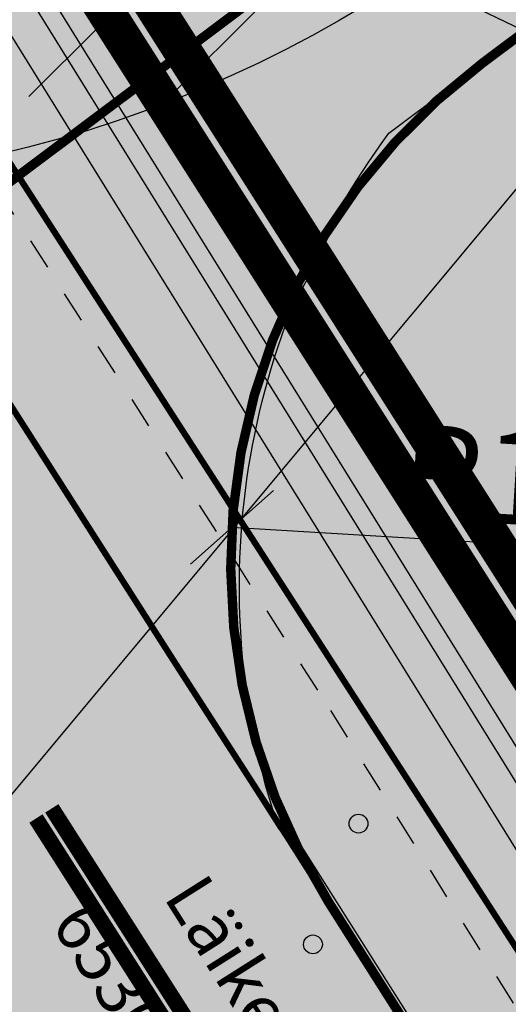
# Model space of a CAD drawing. Units: metres. Extents: x -3353224 to 1681961, y 0 to 8295391.
# Drawn here: x 546684 to 546691, y 6584852 to 6584868 of the extents above; entities that cross this region are included whole.
import ezdxf
from ezdxf.enums import TextEntityAlignment as Align

# ---------------------------------------------------------------- set-up
doc = ezdxf.new("R2010")
doc.units = ezdxf.units.M
doc.linetypes.add('6113-lõplik (must)$0$ASFBET', pattern=[2, 1, -1])
doc.linetypes.add('Liiklus_var.1$0$Punktiirt922', pattern=[4, 3, -1])
for name, color, linetype in [('-x-ref', 7, 'Continuous'), ('6113-lõplik (must)$0$AADRESS', 7, 'Continuous'), ('6113-lõplik (must)$0$DTRASS', 7, 'Continuous'), ('6113-lõplik (must)$0$Gtrass', 7, 'Continuous'), ('6113-lõplik (must)$0$KTRASS', 7, 'Continuous'), ('6113-lõplik (must)$0$PIIR', 7, 'Continuous'), ('6113-lõplik (must)$0$POLLU_DREEN', 7, 'Continuous'), ('6113-lõplik (must)$0$teed', 7, 'Continuous'), ('6113-lõplik (must)$0$VTRASS', 7, 'Continuous'), ('K- pumpla', 164, 'Continuous'), ('k-as-kr-mod-kr', 1, 'Continuous'), ('K-haljas', 71, 'Continuous'), ('K-kinnistu', 36, 'Continuous'), ('K-kinnistu-abi', 36, 'Continuous'), ('Liiklus_var.1$0$K-asf-SÕIDUTEE', 254, 'Continuous'), ('Liiklus_var.1$0$K-DIM', 7, 'Continuous'), ('Liiklus_var.1$0$K-muru', 71, 'Continuous'), ('Liiklus_var.1$0$K-ol-ol-asf', 254, 'Continuous'), ('Liiklus_var.1$0$K-P', 251, 'Continuous'), ('Liiklus_var.1$0$KM', 187, 'Continuous'), ('VK$0$k-vktekst', 164, 'Continuous')]:
    doc.layers.add(name, color=color, linetype=linetype)
doc.styles.add('6113-lõplik (must)$0$ROMANC', font='ROMANC.shx', dxfattribs={"height": 0.8})
doc.styles.add('6113-lõplik (must)$0$ROMANS', font='romans', dxfattribs={"height": 0.8})
doc.styles.add('Liiklus_var.1$0$SWISL', font='swissl.ttf')
doc.linetypes.add('6113-lõplik (must)$0$DRENAAZ', pattern='A,2.5,-1.5,["D",6113-lõplik (must)$0$ROMANC,S=1.6,R=0,X=-0.8,Y=-0.8],-1.5,7.5', length=13)
doc.linetypes.add('6113-lõplik (must)$0$GAASITRASSHORE', pattern='A,2.5,-1.5,["G",6113-lõplik (must)$0$ROMANC,S=1.6,R=0,X=-0.8,Y=-0.8],-1.5,10,-3,10,-3,7.5', length=39)
doc.linetypes.add('6113-lõplik (must)$0$KANALHORE', pattern='A,2.5,-1.5,["K",6113-lõplik (must)$0$ROMANC,S=1.6,R=0,X=-0.8,Y=-0.8],-1.5,10,-3,10,-3,7.5', length=39)
doc.linetypes.add('6113-lõplik (must)$0$VEETRASSHORE', pattern='A,2.5,-1.5,["V",6113-lõplik (must)$0$ROMANC,S=1.6,R=0,X=-0.8,Y=-0.8],-1.5,10,-3,10,-3,7.5', length=39)
doc.dimstyles.new('Liiklus_var.1$0$1-500', dxfattribs={"dimscale": 0, "dimtxt": 1.5, "dimasz": 1.25, "dimexe": 0.5, "dimexo": 0, "dimgap": 0.3, "dimtad": 1, "dimtoh": 1, "dimrnd": 0.05, "dimzin": 0, "dimdsep": 46, "dimtxsty": 'Liiklus_var.1$0$SWISL', "dimblk1": 'Liiklus_var.1$0$_OBLIQUE', "dimblk2": 'Liiklus_var.1$0$_OBLIQUE', "dimsah": 1, "dimcen": 0.09, "dimclrd": 256, "dimclre": 256, "dimclrt": 256, "dimadec": 0, "dimazin": 0, "dimtfac": 1, "dimtix": 1, "dimtmove": 0, "dimatfit": 3, "dimldrblk": 'Liiklus_var.1$0$_OBLIQUE', "dimfxl": 1, "dimtolj": 1, "dimtzin": 0, "dimarcsym": 0})

# ---------------------------------------------------------------- blocks, each defined once
blk = doc.blocks.new('KõrvalDP')
at = {"color": 7}
for centre in [(546689.0127705472, 6584854.942032), (546689.0127705472, 6584854.942032), (546688.2858138288, 6584853.017895848)]:
    blk.add_circle(centre, 0.15, dxfattribs=at)
blk = doc.blocks.new('6113-lõplik (must)')
at = {"layer": '6113-lõplik (must)$0$DTRASS', "linetype": '6113-lõplik (must)$0$DRENAAZ', "ltscale": 0.5, "flags": 128}
blk.add_lwpolyline([(546679.025, 6584874.672), (546700.29, 6584840.398)], dxfattribs=at)
at = {"layer": '6113-lõplik (must)$0$Gtrass', "linetype": '6113-lõplik (must)$0$GAASITRASSHORE', "ltscale": 0.5, "const_width": 0.1, "flags": 128}
blk.add_lwpolyline([(546679.2305751769, 6584872.022862461), (546692.5131376126, 6584851.431179202), (546703.261, 6584834.428), (546717.4924375428, 6584810.955952713), (546732.3462301777, 6584786.457449166)], dxfattribs=at)
at = {"layer": '6113-lõplik (must)$0$KTRASS', "linetype": '6113-lõplik (must)$0$KANALHORE', "ltscale": 0.5}
blk.add_line((546679.008, 6584875.783), (546700.577, 6584840.993), dxfattribs=at)
at = {"layer": '6113-lõplik (must)$0$PIIR', "linetype": 'Continuous', "lineweight": 40}
for points in [[(546641.96, 6584936.77), (546648.59, 6584941.98), (546644.25, 6584947.94), (546750.08, 6585031.76), (546746.49, 6585036.21), (546787.67, 6585068.83), (546808.55, 6585042.11), (546834.69, 6585008.57), (546841.94, 6584999.25), (546860.33, 6584980.96), (546867.27, 6584974.06), (546895.66, 6584945.81), (546922.4, 6584919.22), (546784.08, 6584784.75), (546755.8, 6584757.92), (546702.23, 6584842.1), (546641.96, 6584936.77)], [(546619.94, 6584935.98), (546634.91, 6584947.84), (546638, 6584942.99), (546641.96, 6584936.77), (546702.23, 6584842.1), (546755.8, 6584757.92), (546741.76, 6584744.6), (546716.2, 6584784.76), (546705.69, 6584801.27), (546701.86, 6584807.29), (546697.84, 6584813.6), (546687.78, 6584829.41), (546677.57, 6584845.44), (546661.11, 6584871.3), (546619.94, 6584935.98)]]:
    blk.add_lwpolyline(points, dxfattribs=at)
at = {"layer": '6113-lõplik (must)$0$POLLU_DREEN', "linetype": '6113-lõplik (must)$0$DRENAAZ', "ltscale": 0.5}
blk.add_lwpolyline([(546670.6501797267, 6584840.018357163), (546733.0801411953, 6584914.90654437)], dxfattribs=at)
at = {"layer": '6113-lõplik (must)$0$teed', "linetype": '6113-lõplik (must)$0$ASFBET', "lineweight": -3, "ltscale": 0.5}
blk.add_lwpolyline([(546618.0440383132, 6584963.900409663), (546630.273950321, 6584944.039088055), (546648.3871427225, 6584919.226448811), (546672.4757881606, 6584881.931781958), (546688.5645879934, 6584856.746889314), (546709.2641076547, 6584823.572417888), (546732.4902275997, 6584785.49223267)], dxfattribs=at)
at = {"layer": '6113-lõplik (must)$0$teed', "linetype": '6113-lõplik (must)$0$ASFBET', "ltscale": 0.4}
for points in [[(546493.306, 6584749.276, 5.575878544262031e-06), (546501.9308904633, 6584735.788928926, 2.126137376821786e-05), (546504.193, 6584732.252, 0.0005469455190321306)], [(546508.8666762339, 6584724.962721051, -0.0003877183103086878), (546515.463, 6584714.682, -0.001126693373656913), (546521.5089124095, 6584705.196032831, 0.001328153280773914), (546526.6410000001, 6584697.151, 0.000642900285753327), (546531.4526013333, 6584689.673535785, -0.0004356978228631051), (546538.557, 6584678.643, -0.000165487068144223), (546551.2462137431, 6584658.889152177, -0.0006445354587235428), (546554.496, 6584653.812, -0.0001347450173286985), (546555.0573035015, 6584652.932056178, 6.758231633187524e-06), (546566.244, 6584635.385, 9.14646539968385e-05), (546569.528592221, 6584630.235137011, 4.285985783411102e-05), (546576.541, 6584619.247)]]:
    blk.add_lwpolyline(points, format="xyb", dxfattribs=at)
at = {"layer": '6113-lõplik (must)$0$VTRASS', "linetype": '6113-lõplik (must)$0$VEETRASSHORE', "ltscale": 0.4}
blk.add_line((546679.2625, 6584875.9418), (546700.8313, 6584841.1522), dxfattribs=at)
at = {"layer": '6113-lõplik (must)$0$AADRESS', "linetype": 'Continuous', "lineweight": 0, "style": '6113-lõplik (must)$0$ROMANS'}
blk.add_text('Läike tee lõik T3', height=0.8, rotation=302.2992730532294, dxfattribs=at).set_placement((546688.4196109201, 6584850.523328929), align=Align.MIDDLE_CENTER)
at = {"layer": '6113-lõplik (must)$0$PIIR', "linetype": 'Continuous', "lineweight": 40, "style": '6113-lõplik (must)$0$ROMANS'}
blk.add_text('65301:002:0472', height=0.8, rotation=302.2992730532294, dxfattribs=at).set_placement((546686.5360912062, 6584850.238185208), align=Align.MIDDLE_CENTER)
blk = doc.blocks.new('VK')
at = {"layer": 'VK$0$k-vktekst'}
blk.add_line((546700.6864240535, 6584863.20823697), (546681.3221057188, 6584872.580226013), dxfattribs=at)
blk = doc.blocks.new('Liiklus_var.1$0$_OBLIQUE')
at = {"color": 0, "linetype": 'ByBlock'}
blk.add_line((-0.5, -0.5), (0.5, 0.5), dxfattribs=at)
blk = doc.blocks.new('*D920')
at = {"layer": 'DEFPOINTS', "color": 0}
for p in [(546686.9929548725, 6584859.666838556), (546696.9743734702, 6584859.05750878)]:
    blk.add_point(p, dxfattribs=at)
at = {"layer": 'Liiklus_var.1$0$K-DIM', "lineweight": -2}
blk.add_line((546696.1776895705, 6584859.106143473), (546686.9929548725, 6584859.666838556), dxfattribs=at)
at = {"layer": 'Liiklus_var.1$0$K-DIM', "lineweight": -2, "xscale": 1.25, "yscale": 1.25, "zscale": 1.25, "rotation": 176.506633561118}
blk.add_blockref('Liiklus_var.1$0$_OBLIQUE', (546686.9929548725, 6584859.666838556), dxfattribs=at)
at = {"layer": 'Liiklus_var.1$0$K-DIM', "insert": (546692.8982511952, 6584860.379210718), "char_height": 1.5, "attachment_point": 5, "rotation": 356.50663356111795, "style": 'Liiklus_var.1$0$SWISL'}
blk.add_mtext('\\A1;R10.00', dxfattribs=at)
blk = doc.blocks.new('Liiklus_var.1')
at = {"layer": 'Liiklus_var.1$0$K-asf-SÕIDUTEE'}
h = blk.add_hatch(color=256, dxfattribs=at)
edge = h.paths.add_edge_path()
edge.add_line((546674.8872349962, 6584875.049717168), (546687.7461498826, 6584854.846654763))
edge.add_arc((546699.2614562591, 6584858.721311687), 12.14970152817711, 143.4791552460429, 198.5969972691423, ccw=False)
edge.add_line((546689.4974652004, 6584865.951783719), (546762.4307155823, 6584920.555343069))
edge.add_arc((546670.4346705523, 6585043.433240799), 153.5000001685444, 306.8214098776993, 313.9397072077692)
edge.add_line((546776.9484771078, 6584932.902434845), (546796.1150846564, 6584951.372474138))
edge.add_arc((546799.9312362233, 6584948.017048409), 5.081524830312649, 115.6423496028838, 138.6758189296804, ccw=False)
edge.add_line((546797.7321951167, 6584952.598108637), (546799.0909364616, 6584953.163834339))
edge.add_arc((546797.3759728046, 6584957.324230913), 4.499999999800966, 292.402023923658, 314.2034334280013)
edge.add_line((546800.5134090844, 6584954.098321183), (546806.3439750939, 6584959.768978717))
edge.add_line((546806.3439750939, 6584959.768978717), (546796.5497626186, 6584969.83938096))
edge.add_line((546796.5497626186, 6584969.83938096), (546791.6391347463, 6584965.06990436))
edge.add_arc((546794.7743836455, 6584961.841868682), 4.499999999950047, 134.1645958902648, 184.3978623115728)
edge.add_line((546790.287633383, 6584961.496800454), (546790.6057114197, 6584957.360990194))
edge.add_arc((546785.9540225693, 6584956.478464684), 4.734665821017909, -39.50091587169533, 10.742566873574674, ccw=False)
edge.add_line((546789.6073589701, 6584953.466788475), (546772.7850709927, 6584937.222857223))
edge.add_arc((546670.443315219, 6585043.423076359), 147.4866825150956, 306.821088083929, 313.9400290047236, ccw=False)
edge.add_line((546758.8347789741, 6584925.358387927), (546688.4542600423, 6584872.643139886))
edge.add_arc((546682.9903487847, 6584882.110039154), 10.93053100207246, 225.9819060436106, 299.99180347898175, ccw=False)
edge.add_line((546675.3948812548, 6584874.249671415), (546674.8872349962, 6584875.049717168))
at = {"layer": 'Liiklus_var.1$0$K-muru'}
h = blk.add_hatch(color=256, dxfattribs=at)
edge = h.paths.add_edge_path()
edge.add_line((546688.3440337379, 6584863.872988011), (546746.0441606026, 6584773.248866222))
edge.add_line((546746.0441606026, 6584773.248866222), (546753.2240321955, 6584769.286820835))
edge.add_line((546753.2240321955, 6584769.286820835), (546766.9552492744, 6584775.020362166))
edge.add_line((546766.9552492744, 6584775.020362166), (546788.1562975892, 6584788.71276124))
edge.add_line((546788.1562975892, 6584788.71276124), (546884.8916646228, 6584882.553979051))
edge.add_line((546884.8916646228, 6584882.553979051), (546895.5459629705, 6584872.615402311))
edge.add_line((546895.5459629705, 6584872.615402311), (546894.5298725038, 6584871.827047624))
edge.add_line((546894.5298725038, 6584871.827047624), (546884.7356600285, 6584881.897449867))
edge.add_line((546884.7356600285, 6584881.897449867), (546879.8250321562, 6584877.127973267))
edge.add_arc((546882.9602810554, 6584873.899937589), 4.499999999950047, 134.1645958902648, 184.3978623115728)
edge.add_line((546878.4735307929, 6584873.554869361), (546878.5210949685, 6584872.936416078))
edge.add_line((546878.5210949685, 6584872.936416078), (546816.2282239314, 6584812.351982632))
edge.add_arc((546717.2246790584, 6584914.1473565), 142.0000001351458, 304.5917689080544, 314.20343339773603, ccw=False)
edge.add_arc((546800.6803258308, 6584793.134319753), 5.000000003699867, 124.5917689176057, 212.2100897101629)
edge.add_line((546796.4498292566, 6584790.469193345), (546770.7217516446, 6584773.963256815))
edge.add_arc((546743.7227051369, 6584816.047119372), 49.99999999972503, 290.4989248929678, 302.68234068904167, ccw=False)
edge.add_line((546761.2321954034, 6584769.21318135), (546754.0449773032, 6584766.52614433))
edge.add_arc((546750.5430792475, 6584775.892931934), 10.00000000062884, 216.9430868171299, 290.4989249065868, ccw=False)
edge.add_line((546742.550750124, 6584769.882717696), (546738.4958093599, 6584775.274941647))
edge.add_arc((546778.4574549767, 6584805.326012837), 50.0000000002977, 212.4049334689779, 216.9430868148116, ccw=False)
edge.add_line((546736.2433657337, 6584778.531038132), (546728.9156645265, 6584790.075450327))
edge.add_line((546728.9156645265, 6584790.075450327), (546688.0792588909, 6584854.626337487))
edge.add_line((546688.0792588909, 6584854.626337487), (546687.8214429925, 6584855.034577269))
edge.add_arc((546696.3238789459, 6584858.966506825), 9.36757637663463, 148.4143383112087, 204.8180594543845, ccw=False)
at = {"layer": 'Liiklus_var.1$0$K-ol-ol-asf'}
blk.add_hatch(color=256, dxfattribs=at).paths.add_polyline_path([(546718.1976740634, 6584806.961086941), (546688.5312792369, 6584853.698949269), (546687.9207600277, 6584854.660876177), (546686.0537007683, 6584857.557473334), (546683.587536197, 6584861.420714659), (546681.076902628, 6584865.353616569), (546679.810600192, 6584867.337276523), (546678.2740572642, 6584869.744267607), (546676.5154807599, 6584872.718815692), (546675.6513314964, 6584873.845508234), (546675.0298537654, 6584875.146578297), (546674.4562664784, 6584876.272170749), (546665.9908172373, 6584889.532095436), (546632.4043692516, 6584942.223993065), (546585.2582767332, 6585016.188857753), (546579.4377966505, 6585012.483067334), (546667.997285251, 6584873.417859954), (546668.7453237156, 6584869.257309069), (546668.5136436429, 6584866.990656381), (546667.9403017148, 6584865.044926922), (546666.6382163909, 6584862.614722001), (546664.5449093228, 6584860.336365061), (546595.6029827918, 6584808.244523956), (546593.8190557277, 6584807.016188628), (546591.8546056626, 6584806.540333137), (546590.0727438976, 6584806.793705152), (546588.8740190623, 6584807.265117486), (546587.9460807787, 6584807.347899414), (546586.2594418047, 6584806.905902254), (546580.1874603694, 6584803.086353491), (546616.6543732848, 6584746.126036928), (546622.1464634169, 6584750.423717544), (546597.75744269, 6584788.408625272), (546596.3888419403, 6584791.647821921), (546596.086183522, 6584794.8853166), (546596.7074023737, 6584797.991254391), (546598.1780051948, 6584800.789358944), (546600.7593681972, 6584803.31474043), (546608.5141952342, 6584809.17311267), (546666.9507099027, 6584853.318888419), (546669.233384302, 6584854.615279449), (546671.9040028169, 6584855.36003359), (546674.1906771571, 6584855.472883443), (546676.897129665, 6584855.121214367), (546679.9484130411, 6584853.938840806), (546682.3696758928, 6584852.210105672), (546684.623626722, 6584848.659123351), (546713.1319839366, 6584803.74568906)])
at = {"layer": 'Liiklus_var.1$0$K-asf-SÕIDUTEE'}
blk.add_lwpolyline([(546674.8872349962, 6584875.049717168), (546687.7461498826, 6584854.846654763, -0.2452434825699686), (546689.4974652004, 6584865.951783719), (546762.4307155823, 6584920.555343069, 0.03106942279832702), (546776.9484771078, 6584932.902434845), (546796.1150846564, 6584951.372474138, -0.1008422255735006), (546797.7321951167, 6584952.598108637), (546799.0909364616, 6584953.163834339, 0.09541457247513012), (546800.5134090844, 6584954.098321183), (546806.3439750939, 6584959.768978717), (546796.5497626186, 6584969.83938096), (546791.6391347463, 6584965.06990436, 0.2227627449809074), (546790.287633383, 6584961.496800454), (546790.6057114197, 6584957.360990194, -0.2228095346321816), (546789.6073589701, 6584953.466788475), (546772.7850709927, 6584937.222857223, -0.03107223370366218), (546758.8347789741, 6584925.358387927), (546688.4542600423, 6584872.643139886, -0.3346433407170115), (546675.3948812548, 6584874.249671415), (546674.8872349962, 6584875.049717168)], format="xyb", dxfattribs=at)
at = {"layer": 'Liiklus_var.1$0$K-muru'}
blk.add_lwpolyline([(546688.3440337379, 6584863.872988011), (546746.0441606026, 6584773.248866222), (546753.2240321955, 6584769.286820835), (546766.9552492744, 6584775.020362166), (546788.1562975892, 6584788.71276124)], dxfattribs=at)
blk.add_lwpolyline([(546796.4498292566, 6584790.469193345), (546770.7217516446, 6584773.963256815, -0.05321031359022014), (546761.2321954034, 6584769.21318135), (546754.0449773032, 6584766.52614433, -0.3324417220354466), (546742.550750124, 6584769.882717696), (546738.4958093599, 6584775.274941647, -0.01980401789182265), (546736.2433657337, 6584778.531038132), (546728.9156645265, 6584790.075450327), (546688.0792588909, 6584854.626337487), (546687.8214429925, 6584855.034577269, -0.2511998995103594), (546688.3440337379, 6584863.872988011)], format="xyb", dxfattribs=at)
at = {"layer": 'Liiklus_var.1$0$K-ol-ol-asf', "const_width": 0.1}
blk.add_lwpolyline([(546718.1976740634, 6584806.961086941), (546688.5312792369, 6584853.698949269), (546687.9207600277, 6584854.660876177), (546686.0537007683, 6584857.557473334), (546683.587536197, 6584861.420714659), (546681.076902628, 6584865.353616569)], dxfattribs=at)
at = {"layer": 'Liiklus_var.1$0$K-P', "const_width": 0.15}
blk.add_lwpolyline([(546673.6042515321, 6584877.470901427), (546674.5258812088, 6584875.950137675, 0.4431612207473024), (546689.0712001785, 6584873.127893661), (546758.8347789741, 6584925.358387927, 0.03106942283061942), (546772.7850709927, 6584937.222857223), (546789.2912342486, 6584953.129140226, 0.2237929258740289), (546790.6554299251, 6584956.714525237), (546790.287633383, 6584961.496800454, -0.2227627449809074), (546791.6391347463, 6584965.06990436), (546796.5497626186, 6584969.83938096), (546806.3439750939, 6584959.768978717), (546800.5134090844, 6584954.098321183, -0.09541457247513012), (546799.0909364616, 6584953.163834339), (546797.9303769179, 6584952.685438252, 0.09425350060388904), (546796.5227859892, 6584951.765358461), (546776.9484771078, 6584932.902434845, -0.0310694228317832), (546762.4307155823, 6584920.555343069), (546690.9811457901, 6584867.062583543, 0.3918127838423074), (546688.5315556212, 6584853.698513839), (546717.7874819195, 6584807.607323333)], format="xyb", dxfattribs=at)
at = {"layer": 'Liiklus_var.1$0$KM', "const_width": 0.15, "flags": 128}
blk.add_lwpolyline([(546682.3571137077, 6584864.353578499), (546698.4911693565, 6584876.432799714)], dxfattribs=at)
at = {"layer": 'Liiklus_var.1$0$KM', "const_width": 0.25}
blk.add_lwpolyline([(546694.8781928394, 6584838.324603954), (546684.1215358077, 6584855.185633861)], dxfattribs=at)
at = {"layer": 'Liiklus_var.1$0$KM', "linetype": 'Liiklus_var.1$0$Punktiirt922', "const_width": 0.25}
blk.add_lwpolyline([(546704.5634126171, 6584822.585254841), (546683.8686203591, 6584855.024284005)], dxfattribs=at)
at = {"layer": 'Liiklus_var.1$0$K-DIM'}
dim = blk.add_radius_dim(center=(546696.9743734702, 6584859.05750878), mpoint=(546686.9929548725, 6584859.666838556), dimstyle='Liiklus_var.1$0$1-500', override={"dimscale": 1, "dimtoh": 1}, dxfattribs=at)
dim.commit()
dim.dimension.update_dxf_attribs({"geometry": '*D920', "text_midpoint": (546692.8329995463, 6584859.310324792), "dimtype": 132})

msp = doc.modelspace()

# ---------------------------------------------------------------- hatches: boundary and pattern name
at = {"layer": 'K- pumpla'}
h = msp.add_hatch(dxfattribs=at)
h.set_pattern_fill('ANSI33', color=256, scale=0.5, style=0)
h.set_pattern_definition([(45, (0, 0), (-2.245064030267288, 2.245064030267288), []), (45, (2.245065, 0), (-2.245064030267288, 2.245064030267288), [1.5875, -0.79375])])
edge = h.paths.add_edge_path()
edge.add_arc((546678.747, 6584885.0975), 20, 0, 360)
at = {"layer": 'K-haljas'}
for points in [[(546677.2610855765, 6584881.311101226), (546691.8895843226, 6584858.330615984), (546693.7708550865, 6584867.277367659), (546771.0472543219, 6584925.132549382), (546807.0589274338, 6584959.835457323), (546801.6908807349, 6584965.173801943), (546797.0674048947, 6584971.138563452), (546762.0970897597, 6584937.169866814), (546719.7547136317, 6584905.469038492), (546685.9855378969, 6584880.186781321)], [(546746.2233112679, 6584522.421320855), (546790.6341875544, 6584550.649829357), (546824.4475784238, 6584572.151779559), (546833.2696070657, 6584593.960484973), (546767.5046604908, 6584696.885187449), (546758.2097058218, 6584697.568253374), (546733.3171213556, 6584736.587772673), (546741.7422631944, 6584744.63287316), (546677.57, 6584845.44), (546661.11, 6584871.3), (546628.1130735446, 6584923.197264114), (546619.94, 6584935.98), (546634.9111894254, 6584947.838133102), (546643.093289848, 6584934.986638211), (546749.9049359892, 6584767.183514811), (546775.7481632722, 6584776.845361407), (546783.9751162449, 6584763.977638481), (546776.4097759153, 6584725.664895089), (546846.7934615465, 6584615.515812839), (546875.2286293168, 6584606.415034759), (546833.4356982665, 6584558.08502198), (546807.1, 6584527.63), (546746.0828852869, 6584499.472849787), (546729.6410002507, 6584525.138328818)]]:
    msp.add_hatch(color=256, dxfattribs=at).paths.add_polyline_path(points)

# ---------------------------------------------------------------- linework, layer by layer
at = {"layer": 'K- pumpla'}
msp.add_circle((546678.747, 6584885.0975), 20, dxfattribs=at)
at = {"layer": 'k-as-kr-mod-kr', "const_width": 0.6}
msp.add_lwpolyline([(546677.2610855765, 6584881.311101226), (546691.8895843226, 6584858.330615984), (546693.7708550865, 6584867.277367659), (546771.0472543219, 6584925.132549382), (546807.0589274338, 6584959.835457323), (546801.6908807349, 6584965.173801943), (546797.0674048947, 6584971.138563452), (546762.0970897597, 6584937.169866814), (546719.7547136317, 6584905.469038492), (546685.9855378969, 6584880.186781321), (546677.2610855765, 6584881.311101226), (546691.8895843226, 6584858.330615984)], dxfattribs=at)
at = {"layer": 'k-as-kr-mod-kr', "ltscale": 0.2, "const_width": 0.6}
msp.add_lwpolyline([(546833.2696070657, 6584593.960484973), (546779.1899769625, 6584678.59721211), (546764.3533460703, 6584686.254274067), (546764.3533460703, 6584686.254274067), (546750.8578513591, 6584689.157246141), (546725.3946643075, 6584729.071193876), (546741.7422631944, 6584744.63287316), (546677.57, 6584845.44), (546661.11, 6584871.3), (546628.1130735446, 6584923.197264114), (546628.1130735446, 6584923.197264114), (546628.1130735446, 6584923.197264114), (546619.94, 6584935.98), (546634.9111894254, 6584947.838133102), (546643.093289848, 6584934.986638211), (546643.093289848, 6584934.986638211), (546746.0441605775, 6584773.248866261), (546753.224032196, 6584769.286820835), (546766.9552492744, 6584775.020362166), (546783.9751162449, 6584763.977638481), (546776.4097759153, 6584725.664895089), (546846.7934615465, 6584615.515812839)], dxfattribs=at)
at = {"layer": 'K-kinnistu', "const_width": 0.6}
for points in [[(546641.96, 6584936.77), (546648.59, 6584941.98), (546644.25, 6584947.94), (546750.08, 6585031.76), (546746.49, 6585036.21), (546787.67, 6585068.83), (546808.55, 6585042.11), (546834.69, 6585008.57), (546841.94, 6584999.25), (546860.3307201382, 6584980.959283778), (546867.27, 6584974.06), (546895.66, 6584945.81), (546922.4, 6584919.22), (546784.0799999738, 6584784.749999975), (546755.8, 6584757.92), (546721.6381364748, 6584811.60201739), (546691.8410032253, 6584858.418671389), (546670.4525725871, 6584892.014867316), (546648.2216321245, 6584926.934448096), (546641.96, 6584936.77)], [(546619.94, 6584935.98), (546634.91, 6584947.84), (546638, 6584942.99), (546641.96, 6584936.77), (546702.23, 6584842.1), (546755.8, 6584757.92), (546741.76, 6584744.6), (546716.2, 6584784.76), (546705.69, 6584801.27), (546701.86, 6584807.29), (546697.84, 6584813.6), (546687.78, 6584829.41), (546677.57, 6584845.44), (546661.11, 6584871.3), (546619.94, 6584935.98)]]:
    msp.add_lwpolyline(points, dxfattribs=at)
at = {"layer": 'K-kinnistu-abi', "const_width": 0.6}
msp.add_lwpolyline([(546746.829767489, 6584772.015840448), (546745.581648702, 6584772.705705261), (546721.0475883529, 6584811.226181101), (546691.2504896196, 6584858.042780869), (546669.8620814696, 6584891.638941472), (546647.6311410071, 6584926.558522252), (546637.4448777703, 6584942.552375648), (546633.9831707956, 6584947.998777458)], dxfattribs=at)

# ---------------------------------------------------------------- block references
at = {"layer": '-x-ref'}
msp.add_blockref('KõrvalDP', (0, 0), dxfattribs=at)
for name in ['Liiklus_var.1', 'VK', '6113-lõplik (must)']:
    msp.add_blockref(name, (0, 0))

doc.saveas('drawing.dxf')
